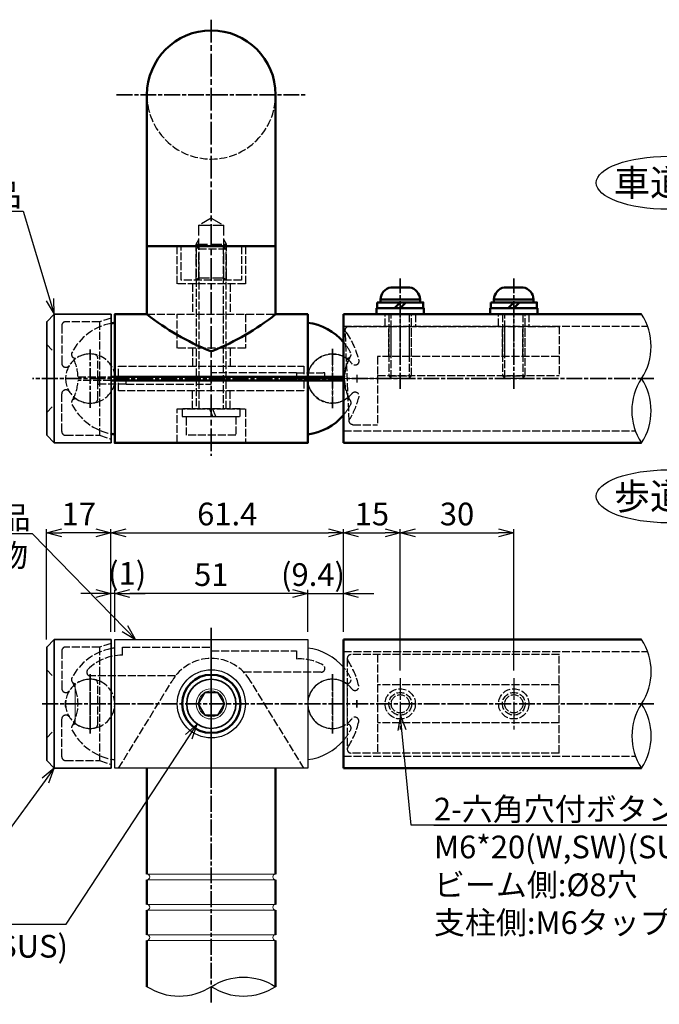
# Model space of a CAD drawing. Units: millimetres. Extents: x 1923 to 16923, y 16218 to 29139.
# Drawn here: x 3501 to 3670, y 24225 to 24485 of the extents above; entities that cross this region are included whole.
import ezdxf

# ---------------------------------------------------------------- set-up
doc = ezdxf.new("R2010")
doc.units = ezdxf.units.MM
doc.linetypes.add('AM_ISO02W050x2', pattern=[3.75, 3, -0.75])
doc.linetypes.add('AM_ISO08W050x2', pattern=[9, 6, -0.75, 1.5, -0.75])
doc.layers.add('_U+5857_U+308A', color=7, linetype='Continuous')
doc.layers.add('_U+7DDA_U+5206', color=7, linetype='Continuous')
for name, color, linetype, lineweight in [('AM_0', 7, 'Continuous', 50), ('AM_0N', 2, 'Continuous', 35), ('AM_3', 3, 'AM_ISO02W050x2', 25), ('AM_5', 134, 'Continuous', 25), ('AM_6', 2, 'Continuous', 35), ('AM_7', 2, 'AM_ISO08W050x2', 35), ('AM_7N', 4, 'AM_ISO08W050x2', 25)]:
    doc.layers.add(name, color=color, linetype=linetype, lineweight=lineweight)
doc.layers.add('VIEWPORT', color=8, linetype='Continuous', lineweight=0, plot=False)
doc.styles.get("Standard").update_dxf_attribs({"font": 'ISOCP.SHX', "bigfont": 'EXTFONT.SHX'})
doc.dimstyles.new('Mystandard$0', dxfattribs={"dimtxt": 3, "dimasz": 2, "dimexe": 0.5, "dimexo": 1, "dimgap": 1, "dimtad": 3, "dimdsep": 46, "dimtxsty": 'STANDARD', "dimblk": 'OPEN30', "dimcen": 0, "dimclrd": 256, "dimclre": 256, "dimclrt": 2, "dimadec": 0, "dimazin": 2, "dimtp": 0.1, "dimtm": 0.1, "dimtfac": 0.71, "dimtmove": 0, "dimatfit": 3, "dimldrblk": 'OPEN30', "dimfxl": 1, "dimtolj": 1, "dimtzin": 0, "dimlwd": -1, "dimlwe": -1, "dimarcsym": 0})

# ---------------------------------------------------------------- blocks, each defined once
blk = doc.blocks.new('*U44')
at = {"ltscale": 0.7}
for centre, start, end in [((-8.5, -12.89), 56.6015, 123.3985), ((8.5, -12.89), 56.6015, 123.3985), ((8.5, 12.89), 236.6015, 303.3985)]:
    blk.add_arc(centre, 15.44, start, end, dxfattribs=at)
blk = doc.blocks.new('A$C2C306EEE')
at = {"layer": 'AM_3', "linetype": 'AM_ISO02W050x2'}
for p, q in [((0, 16.42), (-3.32, 14.5)), ((0, 16.42), (3.32, 14.5)), ((-3.32, 0.51), (-3.32, 14.5)), ((-3.32, 14.5), (3.32, 14.5)), ((3.32, 0.51), (3.32, 14.5)), ((-4, 9.5), (-3.32, 10.75)), ((4, 9.5), (3.32, 10.75)), ((-4, 0.12), (-4, 9.5)), ((-4, 9.5), (4, 9.5)), ((4, 0.12), (4, 9.5)), ((-3.32, 0.51), (-4.2, 0)), ((3.32, 0.51), (-3.32, 0.51)), ((3.32, 0.51), (4.2, 0))]:
    blk.add_line(p, q, dxfattribs=at)
blk = doc.blocks.new('A$C0A1D6724')
at = {"layer": 'AM_3', "ltscale": 0.7}
for p, q in [((4, 42.2), (-4, 42.2)), ((-3.2, 0), (-3.2, 43)), ((3.2, 43), (3.2, 0)), ((-0.4, 0), (0.33, -2)), ((0.4, 0), (1.13, -2))]:
    blk.add_line(p, q, dxfattribs=at)
blk.add_lwpolyline([(4, 0), (4, 42.2), (3.2, 43), (-3.2, 43), (-4, 42.2), (-4, 0)], dxfattribs=at)
for points in [[(-7.7, 0), (-7.7, -2), (7.7, -2), (7.7, 0)], [(6.5, -7), (-6.5, -7), (-6.5, -2), (6.5, -2)]]:
    blk.add_lwpolyline(points, close=True, dxfattribs=at)
blk = doc.blocks.new('*S178171')
at = {"layer": 'AM_5', "linetype": 'Continuous', "ltscale": 0.7}
for p, q in [((3468.36, 24434.19), (3501.56, 24434.19)), ((3468.36, 24434.19), (3495.56, 24434.19)), ((3501.56, 24434.19), (3508.6, 24410.75)), ((3507.58, 24410.44), (3509.75, 24406.92)), ((3508.6, 24410.75), (3509.75, 24406.92)), ((3509.75, 24406.92), (3509.63, 24411.06))]:
    blk.add_line(p, q, dxfattribs=at)
at = {"layer": 'AM_5', "color": 2, "insert": (3468.36, 24441.39), "char_height": 6, "attachment_point": 1}
blk.add_mtext('\\H6;端部部品', dxfattribs=at)
blk = doc.blocks.new('A$C3B0B7515')
at = {"ltscale": 0.7}
for p, q in [((-9.5, 17), (-9.5, 17)), ((-9.5, -17), (-9.5, -17))]:
    blk.add_line(p, q, dxfattribs=at)
at = {"layer": 'AM_0N', "ltscale": 0.7}
for p, q in [((-9.5, 17), (-9.5, -17)), ((5.5, 17), (5.5, -17)), ((-11.5, -15), (-11.5, 0)), ((-9.5, -17), (-11.5, -15)), ((-9.5, -17), (5.5, -17))]:
    blk.add_line(p, q, dxfattribs=at)
blk.add_lwpolyline([(-11.5, 0), (-11.5, 15), (-9.5, 17), (5.5, 17)], dxfattribs=at)
at = {"layer": 'AM_3', "ltscale": 0.7}
for p, q in [((-11.5, 9), (-9.5, 7)), ((2, 0), (2, 5.41)), ((2, -5.41), (2, 0)), ((2.5, 0), (2.5, -15)), ((-7.5, -14), (-7.5, -4)), ((-6.34, -3), (-6.5, -3)), ((-11.5, -9), (-9.5, -7)), ((-6.5, -15), (2.5, -15)), ((2.5, -15), (5.5, -15.98))]:
    blk.add_line(p, q, dxfattribs=at)
blk.add_lwpolyline([(5.5, 15.98), (2.5, 15), (2.5, 0)], dxfattribs=at)
blk.add_lwpolyline([(2.5, 15), (-6.5, 15, 0.414214), (-7.5, 14), (-7.5, 4, 0.414214), (-6.5, 3), (-6.34, 3, 0.257543), (-5.5, 3.47)], format="xyb", dxfattribs=at)
for centre, radius, start, end in [((0, 0), 6.5, 79.5243, 180), ((1, 5.41), 1, 360, 79.5243), ((0, 0), 6.5, 180, 280.4757), ((-6.5, -4), 1, 90, 180), ((-6.34, -4), 1, 32.231, 90), ((1, -5.41), 1, 280.4757, 0), ((-6.5, -14), 1, 180, 270)]:
    blk.add_arc(centre, radius, start, end, dxfattribs=at)
at = {"layer": 'AM_7', "ltscale": 0.7}
blk.add_line((0, -7.72), (0, 7.72), dxfattribs=at)
blk = doc.blocks.new('*U59')
at = {"ltscale": 0.7}
for centre, start, end in [((-8.5, -12.89), 56.6015, 123.3985), ((8.5, -12.89), 56.6015, 123.3985), ((8.5, 12.89), 236.6015, 303.3985)]:
    blk.add_arc(centre, 15.44, start, end, dxfattribs=at)
blk = doc.blocks.new('A$C28913461')
at = {"layer": 'AM_0', "ltscale": 0.7}
for p, q in [((-15, 17), (-15, -17)), ((-15, 17), (63.75, 17)), ((-15, -17), (63.75, -17))]:
    blk.add_line(p, q, dxfattribs=at)
at = {"layer": 'AM_3', "ltscale": 0.7}
for p, q in [((-15, 13.8), (65.36, 13.8)), ((-15, -13.8), (62.13, -13.8))]:
    blk.add_line(p, q, dxfattribs=at)
for centre in [(0, 0), (30, 0)]:
    blk.add_circle(centre, 4, dxfattribs=at)
at = {"ltscale": 0.7, "rotation": 270}
blk.add_blockref('*U59', (63.75, 0), dxfattribs=at)
blk = doc.blocks.new('A$C56370BD7')
at = {"layer": 'AM_3', "ltscale": 0.7}
for p, q in [((3.94, 12), (3.94, -12)), ((60, 13), (4.94, 13)), ((11.94, 13), (11.94, -13)), ((59.94, -13), (59.94, 13)), ((59.94, 5), (11.94, 5)), ((59.94, -5), (11.94, -5)), ((59.94, -13), (4.94, -13))]:
    blk.add_line(p, q, dxfattribs=at)
for centre, radius in [((17.94, 0), 3), ((47.94, 0), 3), ((17.94, 0), 2.4), ((47.94, 0), 2.4)]:
    blk.add_circle(centre, radius, dxfattribs=at)
for centre, radius, start, end in [((4.94, 12), 1, 90, 180), ((4.94, 12), 1, 180, 213.0557), ((-13.5, 0), 21, 13.0752, 33.0557), ((0, 0), 6.5, 52.6982, 307.3018), ((0, 0), 6.5, 37.105, 52.6982), ((5.98, 4.52), 1, 217.105, 13.0752), ((-8.5, 0), 15, 356.1796, 3.8204), ((-8.5, 0), 15, 356.1796, 3.8204), ((0, 0), 6.5, 307.3018, 322.895), ((-13.5, 0), 21, 326.9443, 346.9248), ((5.98, -4.52), 1, 346.9248, 142.895), ((4.94, -12), 1, 146.9443, 180), ((4.94, -12), 1, 180, 270)]:
    blk.add_arc(centre, radius, start, end, dxfattribs=at)
at = {"layer": 'AM_7N', "linetype": 'AM_ISO08W050x2', "ltscale": 0.7}
for p, q in [((0, 7.48), (0, -7.48)), ((17.94, 6.79), (17.94, -6.79)), ((47.94, 6.79), (47.94, -6.79))]:
    blk.add_line(p, q, dxfattribs=at)
blk = doc.blocks.new('_Open30')
at = {"color": 0, "lineweight": -2}
for p, q in [((-1, 0.268), (0, 0)), ((0, 0), (-1, -0.268)), ((0, 0), (-1, 0))]:
    blk.add_line(p, q, dxfattribs=at)
blk = doc.blocks.new('*D107')
at = {"layer": 'AM_5'}
for p, q in [((3524.75, 24322.97), (3524.75, 24334.13)), ((3525.75, 24322.97), (3525.75, 24334.13)), ((3520.75, 24333.13), (3516.75, 24333.13)), ((3525.75, 24333.13), (3524.75, 24333.13)), ((3529.75, 24333.13), (3533.75, 24333.13))]:
    blk.add_line(p, q, dxfattribs=at)
at = {"layer": 'Defpoints', "color": 0}
for p in [(3524.75, 24333.13), (3524.75, 24320.97), (3525.75, 24320.97)]:
    blk.add_point(p, dxfattribs=at)
at = {"layer": 'AM_5', "xscale": 4, "yscale": 4, "zscale": 4}
blk.add_blockref('_Open30', (3524.75, 24333.13), dxfattribs=at)
at = {"layer": 'AM_5', "xscale": 4, "yscale": 4, "zscale": 4, "rotation": 180}
blk.add_blockref('_Open30', (3525.75, 24333.13), dxfattribs=at)
at = {"layer": 'AM_5', "color": 2, "insert": (3529.02, 24338.43), "char_height": 6, "attachment_point": 5}
blk.add_mtext('\\A1;(1)', dxfattribs=at)
blk = doc.blocks.new('*D108')
at = {"layer": 'AM_5'}
for p, q in [((3576.75, 24322.97), (3576.75, 24334.13)), ((3586.19, 24322.97), (3586.19, 24334.13)), ((3572.75, 24333.13), (3568.75, 24333.13)), ((3576.75, 24333.13), (3586.19, 24333.13)), ((3590.19, 24333.13), (3594.19, 24333.13))]:
    blk.add_line(p, q, dxfattribs=at)
at = {"layer": 'Defpoints', "color": 0}
for p in [(3586.19, 24333.13), (3576.75, 24320.97), (3586.19, 24320.97)]:
    blk.add_point(p, dxfattribs=at)
at = {"layer": 'AM_5', "xscale": 4, "yscale": 4, "zscale": 4}
blk.add_blockref('_Open30', (3576.75, 24333.13), dxfattribs=at)
at = {"layer": 'AM_5', "xscale": 4, "yscale": 4, "zscale": 4, "rotation": 180}
blk.add_blockref('_Open30', (3586.19, 24333.13), dxfattribs=at)
at = {"layer": 'AM_5', "color": 2, "insert": (3578.13, 24338.13), "char_height": 6, "attachment_point": 5}
blk.add_mtext('\\A1;(9.4)', dxfattribs=at)
blk = doc.blocks.new('*D109')
at = {"layer": 'AM_5'}
for p, q in [((3524.75, 24322.97), (3524.75, 24350.13)), ((3586.19, 24322.97), (3586.19, 24350.13)), ((3528.75, 24349.13), (3582.19, 24349.13))]:
    blk.add_line(p, q, dxfattribs=at)
at = {"layer": 'Defpoints', "color": 0}
for p in [(3586.19, 24349.13), (3524.75, 24320.97), (3586.19, 24320.97)]:
    blk.add_point(p, dxfattribs=at)
at = {"layer": 'AM_5', "xscale": 4, "yscale": 4, "zscale": 4, "rotation": 180}
blk.add_blockref('_Open30', (3524.75, 24349.13), dxfattribs=at)
at = {"layer": 'AM_5', "xscale": 4, "yscale": 4, "zscale": 4}
blk.add_blockref('_Open30', (3586.19, 24349.13), dxfattribs=at)
at = {"layer": 'AM_5', "color": 2, "insert": (3555.47, 24354.13), "char_height": 6, "attachment_point": 5}
blk.add_mtext('\\A1;61.4', dxfattribs=at)
blk = doc.blocks.new('*D110')
at = {"layer": 'AM_5'}
for p, q in [((3525.75, 24322.97), (3525.75, 24334.13)), ((3576.75, 24322.97), (3576.75, 24334.13)), ((3572.75, 24333.13), (3529.75, 24333.13))]:
    blk.add_line(p, q, dxfattribs=at)
at = {"layer": 'Defpoints', "color": 0}
for p in [(3525.75, 24333.13), (3525.75, 24320.97), (3576.75, 24320.97)]:
    blk.add_point(p, dxfattribs=at)
at = {"layer": 'AM_5', "xscale": 4, "yscale": 4, "zscale": 4, "rotation": 180}
blk.add_blockref('_Open30', (3525.75, 24333.13), dxfattribs=at)
at = {"layer": 'AM_5', "xscale": 4, "yscale": 4, "zscale": 4}
blk.add_blockref('_Open30', (3576.75, 24333.13), dxfattribs=at)
at = {"layer": 'AM_5', "color": 2, "insert": (3551.25, 24338.13), "char_height": 6, "attachment_point": 5}
blk.add_mtext('\\A1;51', dxfattribs=at)
blk = doc.blocks.new('*D111')
at = {"layer": 'AM_5'}
for p, q in [((3586.19, 24322.97), (3586.19, 24350.13)), ((3601.19, 24312.76), (3601.19, 24350.13)), ((3590.19, 24349.13), (3597.19, 24349.13))]:
    blk.add_line(p, q, dxfattribs=at)
at = {"layer": 'Defpoints', "color": 0}
for p in [(3601.19, 24349.13), (3586.19, 24320.97), (3601.19, 24310.76)]:
    blk.add_point(p, dxfattribs=at)
at = {"layer": 'AM_5', "xscale": 4, "yscale": 4, "zscale": 4, "rotation": 180}
blk.add_blockref('_Open30', (3586.19, 24349.13), dxfattribs=at)
at = {"layer": 'AM_5', "xscale": 4, "yscale": 4, "zscale": 4}
blk.add_blockref('_Open30', (3601.19, 24349.13), dxfattribs=at)
at = {"layer": 'AM_5', "color": 2, "insert": (3593.69, 24354.13), "char_height": 6, "attachment_point": 5}
blk.add_mtext('\\A1;15', dxfattribs=at)
blk = doc.blocks.new('*D112')
at = {"layer": 'AM_5'}
for p, q in [((3601.19, 24312.76), (3601.19, 24350.13)), ((3631.19, 24312.76), (3631.19, 24350.13)), ((3605.19, 24349.13), (3627.19, 24349.13))]:
    blk.add_line(p, q, dxfattribs=at)
at = {"layer": 'Defpoints', "color": 0}
for p in [(3631.19, 24349.13), (3601.19, 24310.76), (3631.19, 24310.76)]:
    blk.add_point(p, dxfattribs=at)
at = {"layer": 'AM_5', "xscale": 4, "yscale": 4, "zscale": 4, "rotation": 180}
blk.add_blockref('_Open30', (3601.19, 24349.13), dxfattribs=at)
at = {"layer": 'AM_5', "xscale": 4, "yscale": 4, "zscale": 4}
blk.add_blockref('_Open30', (3631.19, 24349.13), dxfattribs=at)
at = {"layer": 'AM_5', "color": 2, "insert": (3616.19, 24354.13), "char_height": 6, "attachment_point": 5}
blk.add_mtext('\\A1;30', dxfattribs=at)
blk = doc.blocks.new('*S197190')
at = {"layer": 'AM_5', "linetype": 'Continuous', "ltscale": 0.7}
for p, q in [((3509.75, 24286.97), (3506.54, 24284.36)), ((3507.41, 24283.73), (3509.75, 24286.97)), ((3508.28, 24283.1), (3509.75, 24286.97)), ((3496.29, 24268.37), (3507.41, 24283.73)), ((3463.09, 24268.37), (3496.29, 24268.37)), ((3463.09, 24268.37), (3490.29, 24268.37))]:
    blk.add_line(p, q, dxfattribs=at)
at = {"layer": 'AM_5', "color": 2, "insert": (3463.09, 24275.57), "char_height": 6, "attachment_point": 1}
blk.add_mtext('\\H6;端部部品\\PSUS鋳物', dxfattribs=at)
blk = doc.blocks.new('*S198191')
at = {"layer": 'AM_5', "linetype": 'Continuous', "ltscale": 0.7}
for p, q in [((3601.25, 24300.97), (3600.57, 24296.89)), ((3601.64, 24296.99), (3601.25, 24300.97)), ((3602.71, 24297.09), (3601.25, 24300.97)), ((3604.09, 24271.95), (3601.64, 24296.99)), ((3686.94, 24271.95), (3604.09, 24271.95)), ((3610.09, 24271.95), (3686.94, 24271.95))]:
    blk.add_line(p, q, dxfattribs=at)
at = {"layer": 'AM_5', "color": 2, "insert": (3610.09, 24279.15), "char_height": 6, "attachment_point": 1}
blk.add_mtext('2-六角穴付ボタンボルト\\PM6*20(W,SW)(SUS)\\Pビーム側:%%c8穴\\P支柱側:M6タップ', dxfattribs=at)
blk = doc.blocks.new('*S202195')
at = {"layer": 'AM_5', "linetype": 'Continuous', "ltscale": 0.7}
for p, q in [((3547.54, 24298.64), (3544.45, 24295.88)), ((3545.35, 24295.29), (3547.54, 24298.64)), ((3546.24, 24294.7), (3547.54, 24298.64)), ((3512.9, 24245.71), (3545.35, 24295.29)), ((3450.5, 24245.71), (3512.9, 24245.71)), ((3450.5, 24245.71), (3506.9, 24245.71))]:
    blk.add_line(p, q, dxfattribs=at)
at = {"layer": 'AM_5', "color": 2, "insert": (3450.5, 24252.91), "char_height": 6, "attachment_point": 1}
blk.add_mtext('低頭ボルト\\PM8*45(SW)(SUS)', dxfattribs=at)
blk = doc.blocks.new('A$C3F1E253F')
at = {"ltscale": 0.7}
for p, q in [((-26.5, 0.5), (35.21, 0.5)), ((35.21, -0.5), (-26.5, -0.5))]:
    blk.add_line(p, q, dxfattribs=at)
at = {"color": 7, "linetype": 'Continuous', "lineweight": 25}
for p, q in [((-22.5, -0.5), (-22.5, 0.5)), ((22.5, 0.5), (22.5, -0.5)), ((30.02, -0.5), (30.02, 0.5))]:
    blk.add_line(p, q, dxfattribs=at)
at = {"ltscale": 0.7}
for points in [[(-25.5, 0.5), (-25.5, 17), (-17, 17)], [(17, 17), (25.5, 17), (25.5, 0.5)], [(25.5, -0.5), (25.5, -17), (-25.5, -17), (-25.5, -0.5)]]:
    blk.add_lwpolyline(points, dxfattribs=at)
for centre, start, end in [((-23.63, 0), 97.2169, 101.1213), ((23.63, 0), 40.4922, 82.7831), ((23.63, 0), 277.2169, 319.5078), ((-23.63, 0), 258.8787, 262.7831)]:
    blk.add_arc(centre, 14.87, start, end, dxfattribs=at)
at = {"layer": 'AM_0', "ltscale": 0.7}
blk.add_line((0, -0.5), (0, 0.5), dxfattribs=at)
at = {"layer": 'AM_3', "ltscale": 0.7}
for p, q in [((-5, 8), (-5, 3.25)), ((5, 8), (5, 3.25)), ((-35.21, 0.5), (-26.5, 0.5)), ((-30.02, 0.5), (-30.02, -0.5)), ((22.5, 1.5), (0, 1.5)), ((0, 1.5), (0, 0.5)), ((22.5, 1.5), (22.5, 0.5)), ((22.5, 1.5), (29.53, 1.5)), ((30.02, 1.5), (29.53, 1.5)), ((30.02, 0.5), (30.02, 1.5)), ((-26.5, -0.5), (-35.21, -0.5)), ((-30.02, -0.5), (-30.02, -1.5)), ((-30.02, -1.5), (-29.53, -1.5)), ((-22.5, -1.5), (-29.53, -1.5)), ((-22.5, -1.5), (-22.5, -0.5)), ((-22.5, -1.5), (0, -1.5)), ((0, -1.5), (0, -0.5)), ((-5, -8), (-5, -3.25)), ((5, -8), (5, -3.25))]:
    blk.add_line(p, q, dxfattribs=at)
for points in [[(9, 17), (9, 8), (-9, 8), (-9, 17)], [(9, 17), (9, 8), (-9, 8), (-9, 17)], [(-24.49, 0.5), (-24.49, 3.25), (24.49, 3.25), (24.49, 0.5)], [(24.49, -0.5), (24.49, -3.25), (-24.49, -3.25), (-24.49, -0.5)], [(-9, -17), (-9, -8), (9, -8), (9, -17)]]:
    blk.add_lwpolyline(points, dxfattribs=at)
for centre, radius, start, end in [((-23.63, 0), 14.87, 101.1213, 152.6195), ((23.63, 0), 14.87, 27.3805, 40.4922), ((-35.95, 6.38), 1, 152.6195, 301.7484), ((-46.88, 0), 11.68, 2.4536, 29.3106), ((-32, 0), 6.5, 50.2849, 121.7484), ((32, 0), 6.5, 58.2516, 129.7151), ((46.88, 0), 11.68, 150.6894, 177.5464), ((35.95, 6.38), 1, 238.2516, 27.3805), ((-32.09, -0.25), 6.75, 6.3794, 51.0576), ((32.09, -0.25), 6.75, 128.9424, 173.6206), ((-46.88, 0), 11.68, 330.6894, 357.5464), ((-32.09, 0.25), 6.75, 308.9424, 353.6206), ((32.09, 0.25), 6.75, 186.3794, 231.0576), ((46.88, 0), 11.68, 182.4536, 209.3106), ((-32, 0), 6.5, 238.2516, 309.7151), ((32, 0), 6.5, 230.2849, 301.7484), ((-35.95, -6.38), 1, 58.2516, 207.3805), ((-23.63, 0), 14.87, 207.3805, 258.8787), ((23.63, 0), 14.87, 319.5078, 332.6195), ((35.95, -6.38), 1, 332.6195, 121.7484)]:
    blk.add_arc(centre, radius, start, end, dxfattribs=at)
at = {"layer": 'AM_7', "linetype": 'AM_ISO08W050x2', "ltscale": 0.7}
blk.add_line((32, 7.83), (32, -7.83), dxfattribs=at)
blk = doc.blocks.new('A$C12E956DE')
at = {"layer": 'AM_0', "ltscale": 0.7}
for p, q in [((-17.01, 0), (-17.01, -18)), ((17, 0), (-17, 0)), ((17, 0), (17, -18))]:
    blk.add_line(p, q, dxfattribs=at)
for centre, radius, start, end in [((25.26, 35.48), 68.16, 231.6808, 247.9011), ((-25.26, 35.48), 68.16, 292.0989, 308.3192), ((0, -26.75), 1, 247.7149, 292.2851)]:
    blk.add_arc(centre, radius, start, end, dxfattribs=at)
at = {"layer": 'AM_3', "ltscale": 0.7}
for p, q in [((-9, -10), (-9, 0)), ((9, 0), (9, -10)), ((9, -10), (-9, -10)), ((-5, -10), (-5, -18)), ((5, -10), (5, -18)), ((-17.01, -18), (17, -18))]:
    blk.add_line(p, q, dxfattribs=at)
blk = doc.blocks.new('*U58')
at = {"ltscale": 0.7}
for centre, start, end in [((-8.5, -12.89), 56.6015, 123.3985), ((8.5, -12.89), 56.6015, 123.3985), ((8.5, 12.89), 236.6015, 303.3985)]:
    blk.add_arc(centre, 15.44, start, end, dxfattribs=at)
blk = doc.blocks.new('A$C23673AD5')
for p, q in [((-2.5, 7.1), (2.5, 7.1)), ((-1.5, 1.6), (0, 3.1)), ((0, 1.6), (1.5, 3.1))]:
    blk.add_line(p, q)
for points in [[(-6.1, 3.1), (6.1, 3.1), (6.1, 1.6), (-6.1, 1.6)], [(-5.25, 3.9), (5.25, 3.9), (5.25, 3.1), (-5.25, 3.1)], [(-6.25, 1.6), (6.25, 1.6), (6.25, 0), (-6.25, 0)]]:
    blk.add_lwpolyline(points, close=True)
for centre, start, end in [((-1.76, 3.68), 102.2574, 176.3927), ((1.76, 3.68), 3.6073, 77.7426)]:
    blk.add_arc(centre, 3.5, start, end)
at = {"layer": 'AM_3', "ltscale": 0.7}
for p, q in [((-2.4, -16.9), (-2.4, 0)), ((2.4, 0), (2.4, -16.9)), ((-3, -16.3), (3, -16.3))]:
    blk.add_line(p, q, dxfattribs=at)
blk.add_lwpolyline([(-3, 0), (-3, -16.3), (-2.4, -16.9), (2.4, -16.9), (3, -16.3), (3, 0)], dxfattribs=at)
at = {"layer": 'AM_7', "ltscale": 0.7}
blk.add_line((0, -19.68), (0, 9.41), dxfattribs=at)
blk = doc.blocks.new('A$C19625530')
at = {"layer": 'AM_3', "ltscale": 0.7}
for p, q in [((4.44, 11.2), (3.39, -12.76)), ((5.44, 12.2), (11.94, 12.2)), ((11.94, -0.8), (11.94, 12.2)), ((11.94, -0.8), (59.94, -0.8)), ((11.94, -5.8), (11.94, -0.8)), ((59.94, -13.8), (59.94, -0.8)), ((59.94, -5.8), (11.94, -5.8)), ((14.94, -5.8), (14.94, -13.8)), ((15.54, -5.8), (15.54, -13.8)), ((16.88, -5.8), (16.88, -5.8)), ((20.34, -5.8), (20.34, -13.8)), ((20.94, -5.8), (20.94, -13.8)), ((44.94, -5.8), (44.94, -13.8)), ((45.54, -5.8), (45.54, -13.8)), ((50.34, -5.8), (50.34, -13.8)), ((50.94, -5.8), (50.94, -13.8)), ((4.39, -13.8), (59.94, -13.8))]:
    blk.add_line(p, q, dxfattribs=at)
for centre, radius, start, end in [((5.44, 11.2), 1, 90, 210.6033), ((-13.5, 0), 21, 13.0752, 30.6033), ((0, 0), 6.5, 52.6982, 180), ((14.88, 0), 11.68, 151.2046, 180), ((0, 0), 6.5, 37.105, 52.6982), ((5.98, 4.52), 1, 217.105, 13.0752), ((0, 0), 6.5, 180, 307.3018), ((14.88, 0), 11.68, 180, 208.7954), ((-8.5, 0), 15, 356.1796, 3.8204), ((-8.5, 0), 15, 356.1796, 3.8204), ((-13.5, 0), 21, 324.4215, 346.9248), ((0, 0), 6.5, 307.3018, 322.895), ((5.98, -4.52), 1, 346.9248, 142.895), ((4.39, -12.8), 1, 144.4215, 270)]:
    blk.add_arc(centre, radius, start, end, dxfattribs=at)
at = {"layer": 'VIEWPORT', "linetype": 'AM_ISO08W050x2', "ltscale": 0.7}
for p, q in [((0, -7.48), (0, 7.48)), ((17.94, -17.63), (17.94, -4.33)), ((47.94, -17.63), (47.94, -4.33))]:
    blk.add_line(p, q, dxfattribs=at)
at = {"layer": 'VIEWPORT', "ltscale": 0.7}
blk.add_line((-9.3, 0), (20.04, 0), dxfattribs=at)
blk = doc.blocks.new('*D163')
at = {"layer": 'AM_5'}
for p, q in [((3507.75, 24320.97), (3507.75, 24350.13)), ((3524.75, 24322.97), (3524.75, 24350.13)), ((3520.75, 24349.13), (3511.75, 24349.13))]:
    blk.add_line(p, q, dxfattribs=at)
at = {"layer": 'Defpoints', "color": 0}
for p in [(3507.75, 24349.13), (3524.75, 24320.97), (3507.75, 24318.97)]:
    blk.add_point(p, dxfattribs=at)
at = {"layer": 'AM_5', "xscale": 4, "yscale": 4, "zscale": 4, "rotation": 180}
blk.add_blockref('_Open30', (3507.75, 24349.13), dxfattribs=at)
at = {"layer": 'AM_5', "xscale": 4, "yscale": 4, "zscale": 4}
blk.add_blockref('_Open30', (3524.75, 24349.13), dxfattribs=at)
at = {"layer": 'AM_5', "color": 2, "insert": (3516.25, 24354.13), "char_height": 6, "attachment_point": 5}
blk.add_mtext('\\A1;17', dxfattribs=at)
blk = doc.blocks.new('*S210203')
at = {"layer": 'AM_5', "linetype": 'Continuous', "ltscale": 0.7}
for p, q in [((3470.81, 24348.99), (3503.9, 24348.99)), ((3470.81, 24348.99), (3497.9, 24348.99)), ((3503.9, 24348.99), (3528.47, 24323.83)), ((3528.47, 24323.83), (3531.26, 24320.97)), ((3531.26, 24320.97), (3529.23, 24324.58)), ((3527.7, 24323.08), (3531.26, 24320.97))]:
    blk.add_line(p, q, dxfattribs=at)
at = {"layer": 'AM_5', "color": 2, "insert": (3470.81, 24356.19), "char_height": 6, "attachment_point": 1}
blk.add_mtext('接続部品\\PSUS鋳物', dxfattribs=at)

msp = doc.modelspace()

# ---------------------------------------------------------------- linework, layer by layer
at = {"ltscale": 0.7}
msp.add_line((3562.253, 24303.97), (3562.253, 24303.97), dxfattribs=at)
msp.add_lwpolyline([(3525.753, 24320.97), (3576.753, 24320.97), (3576.753, 24286.97), (3525.753, 24286.97)], close=True, dxfattribs=at)
msp.add_circle((3551.253, 24303.97), 9, dxfattribs=at)
for centre, start, end in [((3527.621, 24303.97), 97.21694, 101.12126), ((3574.885, 24303.97), 40.12931, 82.78306), ((3574.885, 24303.97), 277.21694, 319.87069), ((3527.621, 24303.97), 258.87874, 262.78306)]:
    msp.add_arc(centre, 14.868, start, end, dxfattribs=at)
for centre in [(3671.977, 24441.656), (3671.977, 24358.805)]:
    msp.add_ellipse(centre, major_axis=(19, 0), ratio=0.3684211, dxfattribs=at)
at = {"layer": '_U+5857_U+308A', "color": 7, "lineweight": 9}
for points in [[(3534.253, 24257.467), (3534.667, 24257.467), (3535.003, 24257.803), (3535.003, 24258.217), (3535.003, 24258.631), (3534.667, 24258.967), (3534.253, 24258.967), (3534.253, 24258.967), (3568.253, 24258.97), (3568.253, 24258.97), (3567.839, 24258.97), (3567.503, 24258.635), (3567.503, 24258.22), (3567.503, 24257.806), (3567.839, 24257.47), (3568.253, 24257.47), (3568.253, 24257.47), (3534.253, 24257.467), (3534.253, 24257.467)], [(3534.253, 24249.467), (3534.667, 24249.467), (3535.003, 24249.803), (3535.003, 24250.217), (3535.003, 24250.631), (3534.667, 24250.967), (3534.253, 24250.967), (3534.253, 24250.967), (3568.253, 24250.97), (3568.253, 24250.97), (3567.839, 24250.97), (3567.503, 24250.635), (3567.503, 24250.22), (3567.503, 24249.806), (3567.839, 24249.47), (3568.253, 24249.47), (3568.253, 24249.47), (3534.253, 24249.467), (3534.253, 24249.467)], [(3534.253, 24241.467), (3534.667, 24241.467), (3535.003, 24241.803), (3535.003, 24242.217), (3535.003, 24242.631), (3534.667, 24242.967), (3534.253, 24242.967), (3534.253, 24242.967), (3568.253, 24242.97), (3568.253, 24242.97), (3567.839, 24242.97), (3567.503, 24242.635), (3567.503, 24242.22), (3567.503, 24241.806), (3567.839, 24241.47), (3568.253, 24241.47), (3568.253, 24241.47), (3534.253, 24241.467), (3534.253, 24241.467)]]:
    msp.add_open_spline(points, degree=3, knots=[0, 0, 0, 0, 1, 1, 1, 2, 2, 2, 3, 3, 3, 4, 4, 4, 5, 5, 5, 6, 6, 6, 6], dxfattribs=at)
at = {"layer": '_U+7DDA_U+5206', "color": 7, "lineweight": 9}
for points in [[(3534.253, 24257.467), (3534.667, 24257.467), (3535.003, 24257.803), (3535.003, 24258.217), (3535.003, 24258.631), (3534.667, 24258.967), (3534.253, 24258.967), (3534.253, 24258.967), (3568.253, 24258.97), (3568.253, 24258.97), (3567.839, 24258.97), (3567.503, 24258.635), (3567.503, 24258.22), (3567.503, 24257.806), (3567.839, 24257.47), (3568.253, 24257.47), (3568.253, 24257.47), (3534.253, 24257.467), (3534.253, 24257.467)], [(3534.253, 24257.467), (3534.667, 24257.467), (3535.003, 24257.803), (3535.003, 24258.217), (3535.003, 24258.631), (3534.667, 24258.967), (3534.253, 24258.967), (3534.253, 24258.967), (3568.253, 24258.97), (3568.253, 24258.97), (3567.839, 24258.97), (3567.503, 24258.635), (3567.503, 24258.22), (3567.503, 24257.806), (3567.839, 24257.47), (3568.253, 24257.47), (3568.253, 24257.47), (3534.253, 24257.467), (3534.253, 24257.467)], [(3534.253, 24249.467), (3534.667, 24249.467), (3535.003, 24249.803), (3535.003, 24250.217), (3535.003, 24250.631), (3534.667, 24250.967), (3534.253, 24250.967), (3534.253, 24250.967), (3568.253, 24250.97), (3568.253, 24250.97), (3567.839, 24250.97), (3567.503, 24250.635), (3567.503, 24250.22), (3567.503, 24249.806), (3567.839, 24249.47), (3568.253, 24249.47), (3568.253, 24249.47), (3534.253, 24249.467), (3534.253, 24249.467)], [(3534.253, 24249.467), (3534.667, 24249.467), (3535.003, 24249.803), (3535.003, 24250.217), (3535.003, 24250.631), (3534.667, 24250.967), (3534.253, 24250.967), (3534.253, 24250.967), (3568.253, 24250.97), (3568.253, 24250.97), (3567.839, 24250.97), (3567.503, 24250.635), (3567.503, 24250.22), (3567.503, 24249.806), (3567.839, 24249.47), (3568.253, 24249.47), (3568.253, 24249.47), (3534.253, 24249.467), (3534.253, 24249.467)], [(3534.253, 24241.467), (3534.667, 24241.467), (3535.003, 24241.803), (3535.003, 24242.217), (3535.003, 24242.631), (3534.667, 24242.967), (3534.253, 24242.967), (3534.253, 24242.967), (3568.253, 24242.97), (3568.253, 24242.97), (3567.839, 24242.97), (3567.503, 24242.635), (3567.503, 24242.22), (3567.503, 24241.806), (3567.839, 24241.47), (3568.253, 24241.47), (3568.253, 24241.47), (3534.253, 24241.467), (3534.253, 24241.467)]]:
    msp.add_open_spline(points, degree=3, knots=[0, 0, 0, 0, 1, 1, 1, 2, 2, 2, 3, 3, 3, 4, 4, 4, 5, 5, 5, 6, 6, 6, 6], dxfattribs=at)
at = {"layer": 'AM_0', "ltscale": 0.7}
for p, q in [((3534.253, 24464.92), (3534.253, 24424.92)), ((3568.253, 24464.92), (3568.253, 24424.92)), ((3568.253, 24424.92), (3534.253, 24424.92)), ((3586.187, 24406.92), (3586.187, 24372.92)), ((3586.187, 24406.92), (3664.934, 24406.92)), ((3586.187, 24372.92), (3664.934, 24372.92)), ((3586.187, 24372.92), (3664.934, 24372.92)), ((3534.253, 24258.969), (3534.253, 24286.97)), ((3568.253, 24258.969), (3568.253, 24286.97)), ((3534.253, 24250.969), (3534.253, 24257.469)), ((3568.253, 24250.969), (3568.253, 24257.469)), ((3534.253, 24242.969), (3534.253, 24249.469)), ((3568.253, 24242.969), (3568.253, 24249.469)), ((3534.253, 24229.222), (3534.253, 24241.469)), ((3568.253, 24229.222), (3568.253, 24241.469))]:
    msp.add_line(p, q, dxfattribs=at)
msp.add_circle((3551.253, 24303.97), 7.7, dxfattribs=at)
msp.add_arc((3551.253, 24464.92), 17, 0, 180, dxfattribs=at)
at = {"layer": 'AM_0N'}
for p, q in [((3549.521, 24306.97), (3547.789, 24303.97)), ((3552.985, 24306.97), (3549.521, 24306.97)), ((3554.717, 24303.97), (3552.985, 24306.97)), ((3547.789, 24303.97), (3549.521, 24300.97)), ((3552.985, 24300.97), (3554.717, 24303.97)), ((3549.521, 24300.97), (3552.985, 24300.97))]:
    msp.add_line(p, q, dxfattribs=at)
msp.add_circle((3551.253, 24303.97), 6.5, dxfattribs=at)
at = {"layer": 'AM_3', "ltscale": 0.7}
for p, q in [((3543.253, 24415.92), (3543.253, 24424.92)), ((3559.253, 24424.92), (3559.253, 24415.92)), ((3559.253, 24415.92), (3543.253, 24415.92)), ((3597.187, 24403.72), (3597.187, 24406.92)), ((3597.187, 24403.72), (3597.187, 24406.92)), ((3605.187, 24406.92), (3605.187, 24403.72)), ((3605.187, 24406.92), (3605.187, 24403.72)), ((3627.187, 24403.72), (3627.187, 24406.92)), ((3627.187, 24403.72), (3627.187, 24406.92)), ((3635.187, 24406.92), (3635.187, 24403.72)), ((3635.187, 24406.92), (3635.187, 24403.72)), ((3586.187, 24403.72), (3666.546, 24403.72)), ((3598.187, 24395.717), (3598.187, 24403.72)), ((3598.187, 24395.717), (3598.187, 24403.72)), ((3604.187, 24395.717), (3604.187, 24403.72)), ((3604.187, 24395.717), (3604.187, 24403.72)), ((3628.187, 24395.717), (3628.187, 24403.72)), ((3628.187, 24395.717), (3628.187, 24403.72)), ((3634.187, 24395.717), (3634.187, 24403.72)), ((3634.187, 24395.717), (3634.187, 24403.72)), ((3586.187, 24376.12), (3663.322, 24376.12)), ((3526.768, 24286.97), (3540.874, 24309.99)), ((3575.739, 24286.97), (3561.632, 24309.99))]:
    msp.add_line(p, q, dxfattribs=at)
for points in [[(3541.771, 24311.332), (3519.333, 24311.332, -0.6667664), (3518.623, 24313.037, -0.1999282), (3527.753, 24316.839), (3527.753, 24318.97), (3551.253, 24318.97)], [(3551.253, 24317.97), (3573.753, 24317.97), (3573.753, 24315.797, -0.1556063), (3580.781, 24314.194, -0.7635729), (3580.273, 24312.332), (3559.867, 24312.332)]]:
    msp.add_lwpolyline(points, format="xyb", dxfattribs=at)
for centre, radius, start, end in [((3551.253, 24464.92), 17, 180, 0), ((3527.621, 24303.97), 14.868, 101.12126, 152.61954), ((3551.253, 24303.97), 11.998, 30.11239, 149.88761), ((3574.885, 24303.97), 14.868, 27.38046, 40.12931), ((3515.307, 24310.348), 1, 152.61954, 301.74837), ((3519.253, 24303.97), 6.5, 0, 121.74837), ((3583.253, 24303.97), 6.5, 58.25163, 180), ((3587.2, 24310.348), 1, 238.25163, 27.38046), ((3504.371, 24303.97), 11.68, 330.68944, 29.31056), ((3519.253, 24303.97), 6.5, 238.25163, 0), ((3583.253, 24303.97), 6.5, 180, 301.74837), ((3515.307, 24297.593), 1, 58.25163, 207.38046), ((3587.2, 24297.593), 1, 332.61954, 121.74837), ((3527.621, 24303.97), 14.868, 207.38046, 258.87874), ((3574.885, 24303.97), 14.868, 319.87069, 332.61954)]:
    msp.add_arc(centre, radius, start, end, dxfattribs=at)
at = {"layer": 'AM_7'}
msp.add_line((3551.253, 24484.745), (3551.253, 24369.538), dxfattribs=at)
at = {"layer": 'AM_7', "ltscale": 0.7}
for p, q in [((3526.215, 24464.92), (3576.291, 24464.92)), ((3668.197, 24389.92), (3503.972, 24389.92)), ((3551.253, 24283.855), (3551.253, 24324.086)), ((3551.253, 24323.764), (3551.253, 24224.575)), ((3506.593, 24303.97), (3668.197, 24303.97))]:
    msp.add_line(p, q, dxfattribs=at)
at = {"layer": 'AM_7', "linetype": 'AM_ISO08W050x2', "ltscale": 0.7}
for p, q in [((3519.253, 24311.797), (3519.253, 24296.144)), ((3583.253, 24311.797), (3583.253, 24296.144))]:
    msp.add_line(p, q, dxfattribs=at)
at = {"layer": 'AM_7', "ltscale": 0.7}
for centre, start, end in [((3527.753, 24303.97), 176.17957, 183.82043), ((3527.753, 24303.97), 176.17957, 183.82043), ((3574.753, 24303.97), 356.17957, 3.82043), ((3574.753, 24303.97), 356.17957, 3.82043)]:
    msp.add_arc(centre, 15, start, end, dxfattribs=at)
at = {"layer": 'VIEWPORT', "ltscale": 0.7}
for p, q in [((3515.307, 24309.348), (3515.307, 24298.593)), ((3587.2, 24309.348), (3587.2, 24298.593))]:
    msp.add_line(p, q, dxfattribs=at)
for radius in [4, 3.4]:
    msp.add_circle((3551.253, 24303.97), radius, dxfattribs=at)

# ---------------------------------------------------------------- block references
at = {"ltscale": 0.7, "xscale": -1, "rotation": 180}
for name, p in [('A$C19625530', (3583.253, 24389.917)), ('*U44', (3551.253, 24229.222))]:
    msp.add_blockref(name, p, dxfattribs=at)
at = {"ltscale": 0.7, "rotation": 270}
msp.add_blockref('*U58', (3664.934, 24389.92), dxfattribs=at)
at = {"ltscale": 0.7}
msp.add_blockref('A$C28913461', (3601.192, 24303.97), dxfattribs=at)
at = {"layer": 'AM_0', "ltscale": 0.7}
for name, p in [('A$C2C306EEE', (3551.253, 24415.92)), ('A$C12E956DE', (3551.253, 24424.921)), ('A$C0A1D6724', (3551.217, 24381.921)), ('A$C23673AD5', (3601.187, 24406.92)), ('A$C23673AD5', (3631.187, 24406.92)), ('A$C3B0B7515', (3519.253, 24389.92)), ('A$C3F1E253F', (3551.253, 24389.92)), ('A$C3B0B7515', (3519.253, 24303.97)), ('A$C56370BD7', (3583.253, 24303.97))]:
    msp.add_blockref(name, p, dxfattribs=at)
at = {"layer": 'AM_5', "ltscale": 0.7}
for name in ['*S178171', '*S210203', '*S198191', '*S202195', '*S197190']:
    msp.add_blockref(name, (0, 0), dxfattribs=at)

# ---------------------------------------------------------------- texts
at = {"layer": 'AM_6', "char_height": 7, "attachment_point": 5}
for s, insert in [('車道側', (3671.977, 24441.656)), ('歩道側', (3671.977, 24358.805))]:
    msp.add_mtext_dynamic_manual_height_columns(s, width=31.28376, gutter_width=35, heights=[0], dxfattribs=dict(at, insert=insert))

# ---------------------------------------------------------------- dimensions: what is measured, and where the dimension line sits
at = {"layer": 'AM_5'}
for base, p1, p2, override, picture, middle in [((3507.753, 24349.133), (3524.753, 24320.97), (3507.753, 24318.97), {"dimscale": 2}, '*D163', (3516.253, 24354.133)), ((3586.192, 24349.133), (3524.753, 24320.97), (3586.192, 24320.97), {"dimscale": 2, "dimdec": 1}, '*D109', (3555.473, 24354.133)), ((3601.192, 24349.133), (3586.192, 24320.97), (3601.192, 24310.764), {"dimscale": 2, "dimdec": 1}, '*D111', (3593.692, 24354.133)), ((3631.192, 24349.133), (3601.192, 24310.764), (3631.192, 24310.764), {"dimscale": 2}, '*D112', (3616.192, 24354.133))]:
    dim = msp.add_linear_dim(base=base, p1=p1, p2=p2, dimstyle='Mystandard$0', override=override, dxfattribs=at)
    dim.commit()
    dim.dimension.update_dxf_attribs({"geometry": picture, "text_midpoint": middle})
for base, p1, p2, override, picture, middle in [((3524.753, 24333.133), (3525.753, 24320.97), (3524.753, 24320.97), {"dimscale": 2, "dimtmove": 2}, '*D107', (3529.016, 24338.433)), ((3586.192, 24333.133), (3576.753, 24320.97), (3586.192, 24320.97), {"dimscale": 2, "dimdec": 1, "dimtmove": 2}, '*D108', (3578.132, 24338.133))]:
    dim = msp.add_linear_dim(base=base, p1=p1, p2=p2, angle=0, text='(<>)', dimstyle='Mystandard$0', override=override, dxfattribs=at)
    dim.commit()
    dim.dimension.update_dxf_attribs({"geometry": picture, "text_midpoint": middle, "dimtype": 160})
dim = msp.add_linear_dim(base=(3525.753, 24333.133), p1=(3576.753, 24320.97), p2=(3525.753, 24320.97), angle=0, dimstyle='Mystandard$0', override={"dimscale": 2}, dxfattribs=at)
dim.commit()
dim.dimension.update_dxf_attribs({"geometry": '*D110', "text_midpoint": (3551.253, 24338.133)})

doc.saveas('drawing.dxf')
